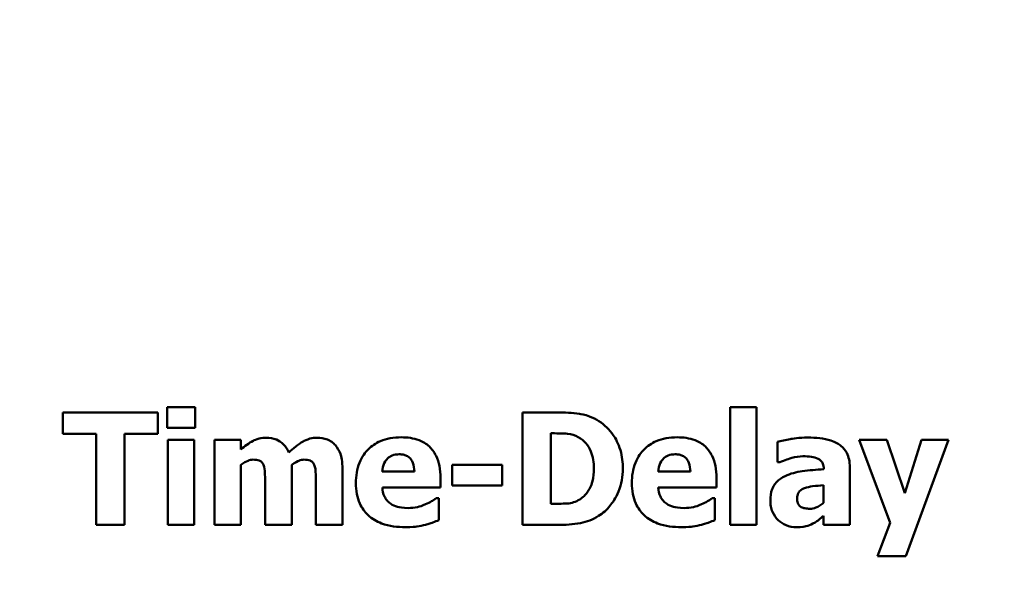
# Model space of a CAD drawing. Units: inches. Extents: x 2 to 86, y 1 to 67.
# Drawn here: x 53.5 to 53.8, y 38.6 to 38.7 of the extents above; entities that cross this region are included whole.
import ezdxf

# ---------------------------------------------------------------- set-up
doc = ezdxf.new("R2010")
doc.units = ezdxf.units.IN
doc.header["$LTSCALE"] = 4
doc.header["$MEASUREMENT"] = 0
doc.layers.add('Symbol (ANSI)', color=7, linetype='Continuous', lineweight=25)
doc.layers.add('Visible (ANSI)', color=7, linetype='Continuous', lineweight=50)
doc.styles.add('Note Text (ANSI)', font='tahoma.ttf')
doc.dimstyles.new('Default (ANSI)$7', dxfattribs={"dimscale": 4, "dimtxt": 0.12, "dimasz": 0.098425, "dimexe": 0.125, "dimexo": 0.0625, "dimgap": 0.031496, "dimtad": 0, "dimtih": 1, "dimtoh": 1, "dimrnd": 1e-08, "dimzin": 0, "dimdsep": 46, "dimtxsty": 'Note Text (ANSI)', "dimcen": 0.09, "dimdle": 0.393701, "dimclrd": 256, "dimclre": 256, "dimclrt": 256, "dimadec": 0, "dimazin": 1, "dimtfac": 1, "dimtofl": 0, "dimtmove": 0, "dimatfit": 3, "dimfxl": 1, "dimtolj": 1, "dimtzin": 4, "dimlwd": -1, "dimlwe": -1, "dimarcsym": 0})

msp = doc.modelspace()

# ---------------------------------------------------------------- linework, layer by layer
at = {"layer": 'Visible (ANSI)'}
for p, q in [((53.55823, 38.61329), (53.53174, 38.61329)), ((53.53174, 38.61329), (53.53174, 38.60731)), ((53.55823, 38.60731), (53.55823, 38.61329)), ((53.56864, 38.61472), (53.56082, 38.61472)), ((53.56082, 38.61472), (53.56082, 38.60896)), ((53.56864, 38.60896), (53.56864, 38.61472)), ((53.66975, 38.61329), (53.66003, 38.61329)), ((53.66003, 38.61329), (53.66003, 38.58187)), ((53.71799, 38.6147), (53.71799, 38.58187)), ((53.72538, 38.6147), (53.71799, 38.6147)), ((53.72538, 38.58187), (53.72538, 38.6147)), ((53.56082, 38.60896), (53.56864, 38.60896)), ((53.53174, 38.60731), (53.54104, 38.60731)), ((53.54104, 38.60731), (53.54104, 38.58187)), ((53.54893, 38.58187), (53.54893, 38.60731)), ((53.54893, 38.60731), (53.55823, 38.60731)), ((53.56103, 38.60558), (53.56103, 38.58187)), ((53.56841, 38.60558), (53.56103, 38.60558)), ((53.56841, 38.58187), (53.56841, 38.60558)), ((53.58143, 38.60558), (53.57404, 38.60558)), ((53.57404, 38.60558), (53.57404, 38.58187)), ((53.58143, 38.60295), (53.58143, 38.60558)), ((53.66792, 38.58775), (53.66792, 38.60744)), ((53.66792, 38.60744), (53.66807, 38.60744)), ((53.73124, 38.60507), (53.73124, 38.59934)), ((53.76177, 38.60558), (53.75403, 38.60558)), ((53.75403, 38.60558), (53.76272, 38.58245)), ((53.76677, 38.5907), (53.76177, 38.60558)), ((53.77143, 38.60558), (53.76677, 38.5907)), ((53.76707, 38.57318), (53.77902, 38.60558)), ((53.77902, 38.60558), (53.77143, 38.60558)), ((53.58143, 38.58187), (53.58143, 38.59865)), ((53.59564, 38.58187), (53.59564, 38.59865)), ((53.6098, 38.58187), (53.6098, 38.5973)), ((53.62987, 38.59677), (53.62091, 38.59677)), ((53.65442, 38.59868), (53.64044, 38.59868)), ((53.64044, 38.59868), (53.64044, 38.59282)), ((53.65442, 38.59282), (53.65442, 38.59868)), ((53.70691, 38.59677), (53.69795, 38.59677)), ((53.73124, 38.59934), (53.73187, 38.59934)), ((53.74415, 38.59755), (53.74415, 38.59743)), ((53.75143, 38.58187), (53.75143, 38.59799)), ((53.63715, 38.59231), (53.63715, 38.59498)), ((53.7142, 38.59231), (53.7142, 38.59498)), ((53.5882, 38.59371), (53.5882, 38.58187)), ((53.60236, 38.59371), (53.60236, 38.58187)), ((53.62093, 38.59231), (53.63715, 38.59231)), ((53.64044, 38.59282), (53.65442, 38.59282)), ((53.69797, 38.59231), (53.7142, 38.59231)), ((53.7441, 38.59297), (53.7441, 38.58806)), ((53.63672, 38.5893), (53.63593, 38.5893)), ((53.63672, 38.58319), (53.63672, 38.5893)), ((53.71376, 38.5893), (53.71298, 38.5893)), ((53.71376, 38.58319), (53.71376, 38.5893)), ((53.66807, 38.58775), (53.66792, 38.58775)), ((53.7441, 38.58439), (53.7441, 38.58187)), ((53.54104, 38.58187), (53.54893, 38.58187)), ((53.56103, 38.58187), (53.56841, 38.58187)), ((53.57404, 38.58187), (53.58143, 38.58187)), ((53.5882, 38.58187), (53.59564, 38.58187)), ((53.60236, 38.58187), (53.6098, 38.58187)), ((53.66003, 38.58187), (53.66986, 38.58187)), ((53.71799, 38.58187), (53.72538, 38.58187)), ((53.7441, 38.58187), (53.75143, 38.58187)), ((53.76272, 38.58245), (53.75912, 38.57318)), ((53.75912, 38.57318), (53.76707, 38.57318))]:
    msp.add_line(p, q, dxfattribs=at)
for points, knots in [([(53.68139, 38.61082), (53.68056, 38.61136), (53.67969, 38.6118), (53.67742, 38.61266), (53.67635, 38.61282), (53.67391, 38.61317), (53.67182, 38.61329), (53.66975, 38.61329)], [-0.07325847, -0.07325847, -0.07325847, -0.07325847, -0.06584534, -0.06584534, -0.05512521, -0.05512521, 0, 0, 0, 0]), ([(53.68807, 38.59755), (53.68807, 38.59929), (53.68787, 38.60104), (53.68684, 38.60462), (53.68605, 38.60597), (53.68431, 38.6085), (53.68298, 38.6098), (53.68139, 38.61082)], [-0.1096184, -0.1096184, -0.1096184, -0.1096184, -0.0820115, -0.0820115, -0.0504299, -0.0504299, 0, 0, 0, 0]), ([(53.58848, 38.60621), (53.58784, 38.60621), (53.5872, 38.60615), (53.58569, 38.60579), (53.58509, 38.60548), (53.58364, 38.6047), (53.58248, 38.60384), (53.58143, 38.60295)], [-0.04882087, -0.04882087, -0.04882087, -0.04882087, -0.04372353, -0.04372353, -0.0365662, -0.0365662, 0, 0, 0, 0]), ([(53.59483, 38.60209), (53.59447, 38.60293), (53.594, 38.6037), (53.5927, 38.605), (53.59199, 38.60541), (53.59043, 38.60605), (53.58947, 38.60621), (53.58848, 38.60621)], [-0.06328285, -0.06328285, -0.06328285, -0.06328285, -0.04490014, -0.04490014, -0.02622836, -0.02622836, 0, 0, 0, 0]), ([(53.60264, 38.60621), (53.60199, 38.60621), (53.60135, 38.60612), (53.59983, 38.6057), (53.59914, 38.60533), (53.59739, 38.60433), (53.59602, 38.60321), (53.59483, 38.60209)], [-0.06052048, -0.06052048, -0.06052048, -0.06052048, -0.05362464, -0.05362464, -0.04380408, -0.04380408, 0, 0, 0, 0]), ([(53.60781, 38.6041), (53.60752, 38.60445), (53.60719, 38.60476), (53.60633, 38.60539), (53.60588, 38.60559), (53.60467, 38.60607), (53.60366, 38.60621), (53.60264, 38.60621)], [-0.04044237, -0.04044237, -0.04044237, -0.04044237, -0.03467282, -0.03467282, -0.02704554, -0.02704554, 0, 0, 0, 0]), ([(53.62623, 38.60632), (53.62518, 38.60632), (53.62412, 38.60624), (53.62215, 38.60588), (53.62124, 38.60562), (53.61908, 38.60469), (53.61794, 38.60393), (53.61617, 38.60213), (53.61523, 38.60094), (53.61382, 38.59743), (53.61354, 38.59551), (53.61354, 38.59358)], [-0.2487046, -0.2487046, -0.2487046, -0.2487046, -0.2029713, -0.2029713, -0.1615683, -0.1615683, -0.1007423, -0.1007423, -0.0513244, -0.0513244, 0, 0, 0, 0]), ([(53.63715, 38.59498), (53.63715, 38.5961), (53.63707, 38.59723), (53.63666, 38.5993), (53.63636, 38.60024), (53.63537, 38.6023), (53.63468, 38.60313), (53.63323, 38.60451), (53.63226, 38.60509), (53.62962, 38.60611), (53.6279, 38.60632), (53.62623, 38.60632)], [-0.1345158, -0.1345158, -0.1345158, -0.1345158, -0.115043, -0.115043, -0.097923, -0.097923, -0.0753354, -0.0753354, -0.0445795, -0.0445795, 0, 0, 0, 0]), ([(53.66807, 38.60744), (53.66902, 38.60744), (53.67154, 38.60743), (53.67371, 38.60721), (53.6747, 38.6069), (53.67564, 38.60639)], [-0.05822393, -0.05822393, -0.05822393, -0.05822393, -0.02831061, -0.02831061, 0, 0, 0, 0]), ([(53.67564, 38.60639), (53.67643, 38.60594), (53.67714, 38.60538), (53.67834, 38.604), (53.6788, 38.60323), (53.67975, 38.60088), (53.67997, 38.59923), (53.67997, 38.59761)], [-0.09185761, -0.09185761, -0.09185761, -0.09185761, -0.06758802, -0.06758802, -0.04328019, -0.04328019, 0, 0, 0, 0]), ([(53.70327, 38.60632), (53.70222, 38.60632), (53.70117, 38.60624), (53.6992, 38.60588), (53.69828, 38.60562), (53.69612, 38.60469), (53.69498, 38.60393), (53.69321, 38.60213), (53.69227, 38.60094), (53.69086, 38.59743), (53.69059, 38.59551), (53.69059, 38.59358)], [-0.2487046, -0.2487046, -0.2487046, -0.2487046, -0.2029713, -0.2029713, -0.1615683, -0.1615683, -0.1007423, -0.1007423, -0.0513244, -0.0513244, 0, 0, 0, 0]), ([(53.7142, 38.59498), (53.7142, 38.5961), (53.71411, 38.59723), (53.7137, 38.5993), (53.71341, 38.60024), (53.71241, 38.6023), (53.71173, 38.60313), (53.71028, 38.60451), (53.7093, 38.60509), (53.70666, 38.60611), (53.70494, 38.60632), (53.70327, 38.60632)], [-0.1345158, -0.1345158, -0.1345158, -0.1345158, -0.115043, -0.115043, -0.097923, -0.097923, -0.0753354, -0.0753354, -0.0445795, -0.0445795, 0, 0, 0, 0]), ([(53.73972, 38.60624), (53.73725, 38.60624), (53.73543, 38.60592), (53.73361, 38.6056), (53.73215, 38.60532), (53.73124, 38.60507)], [-0.03941747, -0.03941747, -0.03941747, -0.03941747, -0.02532315, -0.02532315, 0, 0, 0, 0]), ([(53.75143, 38.59799), (53.75143, 38.59872), (53.75137, 38.59945), (53.75107, 38.6008), (53.75086, 38.60142), (53.75016, 38.60275), (53.74963, 38.6034), (53.74838, 38.60443), (53.7475, 38.60499), (53.74421, 38.60604), (53.74196, 38.60624), (53.73972, 38.60624)], [-0.2327719, -0.2327719, -0.2327719, -0.2327719, -0.1907907, -0.1907907, -0.1530323, -0.1530323, -0.1037526, -0.1037526, -0.059754, -0.059754, 0, 0, 0, 0]), ([(53.6098, 38.5973), (53.6098, 38.59971), (53.60946, 38.60096), (53.60889, 38.60257), (53.60844, 38.60338), (53.60781, 38.6041)], [-0.04539794, -0.04539794, -0.04539794, -0.04539794, -0.0252894, -0.0252894, 0, 0, 0, 0]), ([(53.58143, 38.59865), (53.58215, 38.59917), (53.5829, 38.59958), (53.5839, 38.59997), (53.58439, 38.60008), (53.58489, 38.60008)], [-0.02875029, -0.02875029, -0.02875029, -0.02875029, -0.01348377, -0.01348377, 0, 0, 0, 0]), ([(53.58489, 38.60008), (53.58552, 38.60008), (53.5861, 38.60001), (53.58674, 38.59975), (53.58699, 38.59962), (53.58746, 38.59917), (53.58762, 38.59891), (53.58775, 38.59862)], [-0.04010535, -0.04010535, -0.04010535, -0.04010535, -0.01723237, -0.01723237, -0.00826937, -0.00826937, 0, 0, 0, 0]), ([(53.59564, 38.59865), (53.5966, 38.59933), (53.59726, 38.59965), (53.59808, 38.59998), (53.59857, 38.60008), (53.59908, 38.60008)], [-0.02367773, -0.02367773, -0.02367773, -0.02367773, -0.01355358, -0.01355358, 0, 0, 0, 0]), ([(53.59908, 38.60008), (53.59971, 38.60008), (53.60029, 38.60001), (53.60093, 38.59975), (53.60118, 38.59962), (53.60164, 38.59917), (53.60181, 38.59891), (53.60193, 38.59862)], [-0.04010535, -0.04010535, -0.04010535, -0.04010535, -0.01723237, -0.01723237, -0.00826937, -0.00826937, 0, 0, 0, 0]), ([(53.62091, 38.59677), (53.62095, 38.59758), (53.62111, 38.59839), (53.62176, 38.59973), (53.6221, 38.60013), (53.62274, 38.60076), (53.62317, 38.60104), (53.62429, 38.60148), (53.62497, 38.60158), (53.62564, 38.60158)], [-0.0539512, -0.0539512, -0.0539512, -0.0539512, -0.04191997, -0.04191997, -0.03202926, -0.03202926, -0.01805904, -0.01805904, 0, 0, 0, 0]), ([(53.62564, 38.60158), (53.62601, 38.60158), (53.62638, 38.60155), (53.62707, 38.60142), (53.62738, 38.60133), (53.62805, 38.60101), (53.62838, 38.60078), (53.62892, 38.60021), (53.62921, 38.59981), (53.62974, 38.59844), (53.62985, 38.59758), (53.62987, 38.59677)], [-0.09127999, -0.09127999, -0.09127999, -0.09127999, -0.07390868, -0.07390868, -0.05850587, -0.05850587, -0.03906669, -0.03906669, -0.02180678, -0.02180678, 0, 0, 0, 0]), ([(53.69795, 38.59677), (53.698, 38.59758), (53.69816, 38.59839), (53.6988, 38.59973), (53.69914, 38.60013), (53.69978, 38.60076), (53.70021, 38.60104), (53.70133, 38.60148), (53.70201, 38.60158), (53.70269, 38.60158)], [-0.0539512, -0.0539512, -0.0539512, -0.0539512, -0.04191997, -0.04191997, -0.03202926, -0.03202926, -0.01805904, -0.01805904, 0, 0, 0, 0]), ([(53.70269, 38.60158), (53.70305, 38.60158), (53.70343, 38.60155), (53.70411, 38.60142), (53.70443, 38.60133), (53.7051, 38.60101), (53.70543, 38.60078), (53.70596, 38.60021), (53.70626, 38.59981), (53.70679, 38.59844), (53.7069, 38.59758), (53.70691, 38.59677)], [-0.09127999, -0.09127999, -0.09127999, -0.09127999, -0.07390868, -0.07390868, -0.05850587, -0.05850587, -0.03906669, -0.03906669, -0.02180678, -0.02180678, 0, 0, 0, 0]), ([(53.73187, 38.59934), (53.73333, 38.59999), (53.73454, 38.60035), (53.73625, 38.60081), (53.73734, 38.60102), (53.73834, 38.60102)], [-0.04754356, -0.04754356, -0.04754356, -0.04754356, -0.02678159, -0.02678159, 0, 0, 0, 0]), ([(53.73834, 38.60102), (53.73913, 38.60102), (53.73996, 38.60098), (53.74136, 38.60076), (53.74202, 38.60059), (53.74281, 38.60021), (53.74311, 38.60005), (53.74362, 38.59952), (53.7438, 38.59924), (53.74409, 38.59849), (53.74415, 38.59802), (53.74415, 38.59755)], [-0.09366695, -0.09366695, -0.09366695, -0.09366695, -0.05936913, -0.05936913, -0.03194637, -0.03194637, -0.02131802, -0.02131802, -0.0123884, -0.0123884, 0, 0, 0, 0]), ([(53.58775, 38.59862), (53.58804, 38.59788), (53.5881, 38.597), (53.58819, 38.59571), (53.5882, 38.59465), (53.5882, 38.59371)], [-0.03440139, -0.03440139, -0.03440139, -0.03440139, -0.02507824, -0.02507824, 0, 0, 0, 0]), ([(53.60193, 38.59862), (53.60223, 38.59787), (53.60228, 38.59699), (53.60235, 38.59572), (53.60236, 38.59465), (53.60236, 38.59371)], [-0.03381428, -0.03381428, -0.03381428, -0.03381428, -0.02501301, -0.02501301, 0, 0, 0, 0]), ([(53.67997, 38.59761), (53.67997, 38.59641), (53.67986, 38.5952), (53.67921, 38.59268), (53.6787, 38.59175), (53.67763, 38.59022), (53.6769, 38.58953), (53.67602, 38.58897)], [-0.06842577, -0.06842577, -0.06842577, -0.06842577, -0.04965791, -0.04965791, -0.02763607, -0.02763607, 0, 0, 0, 0]), ([(53.68129, 38.58436), (53.68251, 38.58513), (53.68356, 38.58609), (53.68514, 38.58802), (53.68613, 38.5894), (53.68771, 38.59322), (53.68807, 38.59536), (53.68807, 38.59755)], [-0.1812842, -0.1812842, -0.1812842, -0.1812842, -0.1103394, -0.1103394, -0.0584146, -0.0584146, 0, 0, 0, 0]), ([(53.74415, 38.59743), (53.74214, 38.5973), (53.74014, 38.59711), (53.73651, 38.59662), (53.73484, 38.59621), (53.73335, 38.59549)], [-0.09777481, -0.09777481, -0.09777481, -0.09777481, -0.04414079, -0.04414079, 0, 0, 0, 0]), ([(53.73335, 38.59549), (53.73247, 38.59508), (53.73167, 38.59453), (53.73025, 38.59301), (53.72991, 38.59223), (53.72938, 38.59083), (53.72925, 38.58973), (53.72925, 38.58867)], [-0.04975068, -0.04975068, -0.04975068, -0.04975068, -0.03983612, -0.03983612, -0.02844842, -0.02844842, 0, 0, 0, 0]), ([(53.61354, 38.59358), (53.61354, 38.59255), (53.61363, 38.59151), (53.614, 38.58957), (53.61427, 38.58868), (53.61521, 38.58659), (53.61597, 38.58551), (53.61805, 38.58356), (53.61933, 38.58282), (53.62284, 38.5815), (53.62518, 38.58123), (53.62743, 38.58123)], [-0.188058, -0.188058, -0.188058, -0.188058, -0.160581, -0.160581, -0.1357203, -0.1357203, -0.0998601, -0.0998601, -0.0599791, -0.0599791, 0, 0, 0, 0]), ([(53.6232, 38.5878), (53.62284, 38.58804), (53.62253, 38.58833), (53.62194, 38.58901), (53.6217, 38.5894), (53.62115, 38.59056), (53.62098, 38.59145), (53.62093, 38.59231)], [-0.04412699, -0.04412699, -0.04412699, -0.04412699, -0.03398649, -0.03398649, -0.02300671, -0.02300671, 0, 0, 0, 0]), ([(53.69059, 38.59358), (53.69059, 38.59255), (53.69067, 38.59151), (53.69104, 38.58957), (53.69131, 38.58868), (53.69225, 38.58659), (53.69302, 38.58551), (53.6951, 38.58356), (53.69638, 38.58282), (53.69989, 38.5815), (53.70222, 38.58123), (53.70447, 38.58123)], [-0.188058, -0.188058, -0.188058, -0.188058, -0.160581, -0.160581, -0.1357203, -0.1357203, -0.0998601, -0.0998601, -0.0599791, -0.0599791, 0, 0, 0, 0]), ([(53.70024, 38.5878), (53.69989, 38.58804), (53.69957, 38.58833), (53.69899, 38.58901), (53.69874, 38.5894), (53.69819, 38.59056), (53.69803, 38.59145), (53.69797, 38.59231)], [-0.04412699, -0.04412699, -0.04412699, -0.04412699, -0.03398649, -0.03398649, -0.02300671, -0.02300671, 0, 0, 0, 0]), ([(53.73671, 38.58928), (53.73671, 38.58954), (53.73673, 38.58981), (53.73684, 38.59029), (53.73691, 38.59051), (53.73709, 38.59087), (53.73726, 38.59117), (53.73796, 38.59176), (53.73836, 38.59196), (53.73878, 38.5921)], [-0.06272654, -0.06272654, -0.06272654, -0.06272654, -0.04243612, -0.04243612, -0.02431777, -0.02431777, -0.01177863, -0.01177863, 0, 0, 0, 0]), ([(53.73878, 38.5921), (53.73951, 38.59237), (53.74027, 38.59256), (53.74207, 38.59277), (53.74308, 38.59287), (53.7441, 38.59297)], [-0.04817926, -0.04817926, -0.04817926, -0.04817926, -0.02720459, -0.02720459, 0, 0, 0, 0]), ([(53.63593, 38.5893), (53.63545, 38.58895), (53.63486, 38.58858), (53.63415, 38.58815), (53.63358, 38.58786), (53.633, 38.58762)], [-0.02215206, -0.02215206, -0.02215206, -0.02215206, -0.01675573, -0.01675573, 0, 0, 0, 0]), ([(53.67602, 38.58897), (53.67549, 38.58864), (53.67492, 38.58836), (53.67374, 38.58798), (53.67315, 38.58787), (53.67106, 38.58777), (53.66956, 38.58775), (53.66807, 38.58775)], [-0.07277778, -0.07277778, -0.07277778, -0.07277778, -0.05597513, -0.05597513, -0.03974429, -0.03974429, 0, 0, 0, 0]), ([(53.71298, 38.5893), (53.71249, 38.58895), (53.7119, 38.58858), (53.71119, 38.58815), (53.71063, 38.58786), (53.71005, 38.58762)], [-0.02215206, -0.02215206, -0.02215206, -0.02215206, -0.01675573, -0.01675573, 0, 0, 0, 0]), ([(53.72925, 38.58867), (53.72925, 38.58812), (53.7293, 38.58757), (53.7295, 38.58652), (53.72964, 38.58602), (53.73026, 38.58456), (53.73085, 38.5838), (53.73208, 38.58261), (53.7328, 38.58212), (53.73456, 38.58139), (53.73555, 38.58123), (53.73656, 38.58123)], [-0.09452345, -0.09452345, -0.09452345, -0.09452345, -0.08322725, -0.08322725, -0.07257626, -0.07257626, -0.05069722, -0.05069722, -0.0269377, -0.0269377, 0, 0, 0, 0]), ([(53.74028, 38.58637), (53.73982, 38.58637), (53.73935, 38.58641), (53.73854, 38.58656), (53.73818, 38.58668), (53.73756, 38.58701), (53.7374, 38.58717), (53.73713, 38.58747), (53.737, 38.58771), (53.73676, 38.58838), (53.73671, 38.58884), (53.73671, 38.58928)], [-0.03179482, -0.03179482, -0.03179482, -0.03179482, -0.026709, -0.026709, -0.02259546, -0.02259546, -0.0188638, -0.0188638, -0.01162974, -0.01162974, 0, 0, 0, 0]), ([(53.62819, 38.58658), (53.62668, 38.58658), (53.62567, 38.58679), (53.62444, 38.5871), (53.62379, 38.58739), (53.6232, 38.5878)], [-0.03365454, -0.03365454, -0.03365454, -0.03365454, -0.01920322, -0.01920322, 0, 0, 0, 0]), ([(53.633, 38.58762), (53.63213, 38.58722), (53.63129, 38.58699), (53.62988, 38.58667), (53.62904, 38.58658), (53.62819, 38.58658)], [-0.03847031, -0.03847031, -0.03847031, -0.03847031, -0.02269138, -0.02269138, 0, 0, 0, 0]), ([(53.70523, 38.58658), (53.70372, 38.58658), (53.70271, 38.58679), (53.70149, 38.5871), (53.70083, 38.58739), (53.70024, 38.5878)], [-0.03365454, -0.03365454, -0.03365454, -0.03365454, -0.01920322, -0.01920322, 0, 0, 0, 0]), ([(53.71005, 38.58762), (53.70917, 38.58722), (53.70833, 38.58699), (53.70692, 38.58667), (53.70608, 38.58658), (53.70523, 38.58658)], [-0.03847031, -0.03847031, -0.03847031, -0.03847031, -0.02269138, -0.02269138, 0, 0, 0, 0]), ([(53.7441, 38.58806), (53.74379, 38.58776), (53.74345, 38.58749), (53.74266, 38.58698), (53.74226, 38.58681), (53.74141, 38.58649), (53.74085, 38.58637), (53.74028, 38.58637)], [-0.03154112, -0.03154112, -0.03154112, -0.03154112, -0.0241249, -0.0241249, -0.01532948, -0.01532948, 0, 0, 0, 0]), ([(53.633, 38.58192), (53.63433, 38.58222), (53.63488, 38.58245), (53.63561, 38.58275), (53.63618, 38.58298), (53.63672, 38.58319)], [-0.02088598, -0.02088598, -0.02088598, -0.02088598, -0.01563102, -0.01563102, 0, 0, 0, 0]), ([(53.66986, 38.58187), (53.67199, 38.58187), (53.67414, 38.58199), (53.67806, 38.5827), (53.67974, 38.58336), (53.68129, 38.58436)], [-0.1061651, -0.1061651, -0.1061651, -0.1061651, -0.0492085, -0.0492085, 0, 0, 0, 0]), ([(53.71005, 38.58192), (53.71138, 38.58222), (53.71193, 38.58245), (53.71265, 38.58275), (53.71322, 38.58298), (53.71376, 38.58319)], [-0.02088598, -0.02088598, -0.02088598, -0.02088598, -0.01563102, -0.01563102, 0, 0, 0, 0]), ([(53.74112, 38.58222), (53.74214, 38.58273), (53.74259, 38.58311), (53.74318, 38.58362), (53.74365, 38.58401), (53.7441, 38.58439)], [-0.0208015, -0.0208015, -0.0208015, -0.0208015, -0.01554432, -0.01554432, 0, 0, 0, 0]), ([(53.62743, 38.58123), (53.62918, 38.58123), (53.63013, 38.58135), (53.63137, 38.58152), (53.63219, 38.58169), (53.633, 38.58192)], [-0.03337087, -0.03337087, -0.03337087, -0.03337087, -0.0224641, -0.0224641, 0, 0, 0, 0]), ([(53.70447, 38.58123), (53.70622, 38.58123), (53.70717, 38.58135), (53.70841, 38.58152), (53.70923, 38.58169), (53.71005, 38.58192)], [-0.03337087, -0.03337087, -0.03337087, -0.03337087, -0.0224641, -0.0224641, 0, 0, 0, 0]), ([(53.73656, 38.58123), (53.73819, 38.58123), (53.73891, 38.58141), (53.73985, 38.58166), (53.7405, 38.58192), (53.74112, 38.58222)], [-0.02605217, -0.02605217, -0.02605217, -0.02605217, -0.01840986, -0.01840986, 0, 0, 0, 0])]:
    msp.add_open_spline(points, degree=3, knots=knots, dxfattribs=at)

# ---------------------------------------------------------------- leaders
at = {"layer": 'Symbol (ANSI)', "annotation_type": 0, "has_hookline": 1, "hookline_direction": 0, "text_width": 0.20631}
msp.add_leader([(51.85565, 38.13891), (59.79961, 47.22102), (60.19331, 47.22102)], dimstyle='Default (ANSI)$7', override={"dimtad": 0}, dxfattribs=at)

doc.saveas('drawing.dxf')
